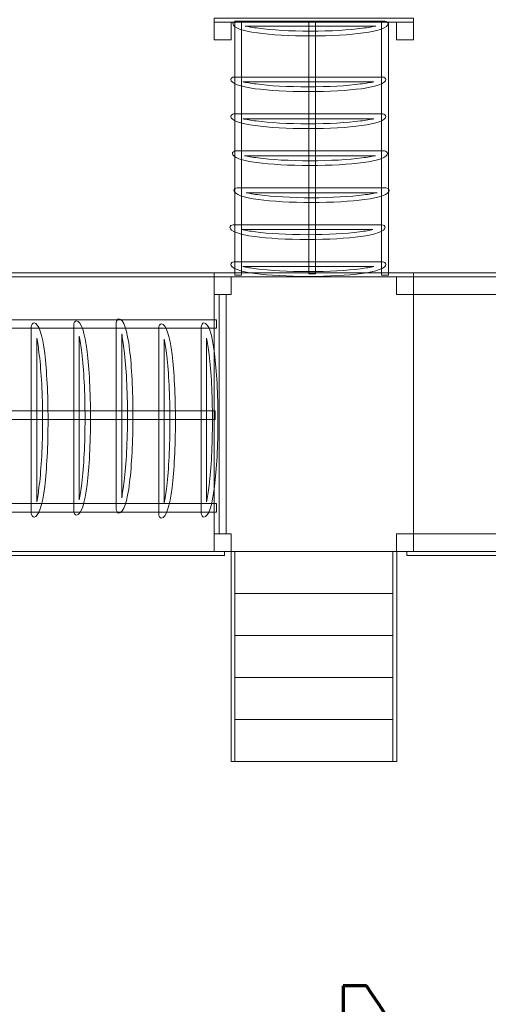
# Model space of a CAD drawing. Units: centimetres. Extents: x -17.9 to 2.9, y -1.4 to 14.7.
# Drawn here: x -9.3 to -6.9, y 3.8 to 9 of the extents above; entities that cross this region are included whole.
import ezdxf

# ---------------------------------------------------------------- set-up
doc = ezdxf.new("R2010")
doc.units = ezdxf.units.CM
doc.header["$MEASUREMENT"] = 0
doc.layers.add('Layer 1', color=7, linetype='Continuous')

msp = doc.modelspace()

# ---------------------------------------------------------------- linework, layer by layer
at = {"layer": 'Layer 1', "color": 7, "lineweight": 9}
for points, knots in [([(-8.31969, 8.97536), (-8.31969, 8.97536), (-7.267, 8.97536), (-7.267, 8.97536), (-7.267, 8.97536), (-7.267, 8.97536), (-7.267, 8.95462), (-7.267, 8.95462), (-7.267, 8.95462), (-7.267, 8.95462), (-8.31969, 8.95462), (-8.31969, 8.95462), (-8.31969, 8.95462), (-8.31969, 8.95462), (-8.31969, 8.97536), (-8.31969, 8.97536)], [0, 0, 0, 0, 0.2, 0.2, 0.2, 0.2, 0.4, 0.4, 0.4, 0.4, 0.6, 0.6, 0.6, 0.6, 1, 1, 1, 1]), ([(-8.31968, 8.95462), (-8.31968, 8.95462), (-8.2303, 8.95462), (-8.2303, 8.95462), (-8.2303, 8.95462), (-8.2303, 8.95462), (-8.2303, 8.86129), (-8.2303, 8.86129), (-8.2303, 8.86129), (-8.2303, 8.86129), (-8.31968, 8.86129), (-8.31968, 8.86129), (-8.31968, 8.86129), (-8.31968, 8.86129), (-8.31968, 8.95462), (-8.31968, 8.95462)], [0, 0, 0, 0, 0.2, 0.2, 0.2, 0.2, 0.4, 0.4, 0.4, 0.4, 0.6, 0.6, 0.6, 0.6, 1, 1, 1, 1]), ([(-7.81122, 8.95934), (-7.81122, 8.95934), (-8.20407, 8.95934), (-8.20407, 8.95934), (-8.20407, 8.95934), (-8.21234, 8.95934), (-8.22061, 8.95305), (-8.22061, 8.94676), (-8.22061, 8.94676), (-8.22061, 8.92544), (-8.1712, 8.90826), (-8.09156, 8.89774), (-8.09156, 8.89774), (-8.0195, 8.88822), (-7.92026, 8.88232), (-7.81122, 8.88232), (-7.81122, 8.88232), (-7.70216, 8.88232), (-7.60293, 8.88822), (-7.53087, 8.89774), (-7.53087, 8.89774), (-7.45122, 8.90826), (-7.40183, 8.92544), (-7.40183, 8.94676), (-7.40183, 8.94676), (-7.40183, 8.95305), (-7.41009, 8.95934), (-7.41836, 8.95934), (-7.41836, 8.95934), (-7.41836, 8.95934), (-7.81122, 8.95934), (-7.81122, 8.95934)], [0, 0, 0, 0, 0.1111111, 0.1111111, 0.1111111, 0.1111111, 0.2222222, 0.2222222, 0.2222222, 0.2222222, 0.3333333, 0.3333333, 0.3333333, 0.3333333, 0.4444444, 0.4444444, 0.4444444, 0.4444444, 0.5555556, 0.5555556, 0.5555556, 0.5555556, 0.6666667, 0.6666667, 0.6666667, 0.6666667, 0.7777778, 0.7777778, 0.7777778, 0.7777778, 1, 1, 1, 1]), ([(-8.21084, 7.6193), (-8.21084, 7.6193), (-8.17467, 7.6193), (-8.17467, 7.6193), (-8.17467, 7.6193), (-8.17467, 7.6193), (-8.17467, 8.96024), (-8.17467, 8.96024), (-8.17467, 8.96024), (-8.17467, 8.96024), (-8.21084, 8.96024), (-8.21084, 8.96024), (-8.21084, 8.96024), (-8.21084, 8.96024), (-8.21084, 7.6193), (-8.21084, 7.6193)], [0, 0, 0, 0, 0.2, 0.2, 0.2, 0.2, 0.4, 0.4, 0.4, 0.4, 0.6, 0.6, 0.6, 0.6, 1, 1, 1, 1]), ([(-7.82062, 7.62491), (-7.82062, 7.62491), (-7.78445, 7.62491), (-7.78445, 7.62491), (-7.78445, 7.62491), (-7.78445, 7.62491), (-7.78445, 8.96024), (-7.78445, 8.96024), (-7.78445, 8.96024), (-7.78445, 8.96024), (-7.82062, 8.96024), (-7.82062, 8.96024), (-7.82062, 8.96024), (-7.82062, 8.96024), (-7.82062, 7.62491), (-7.82062, 7.62491)], [0, 0, 0, 0, 0.2, 0.2, 0.2, 0.2, 0.4, 0.4, 0.4, 0.4, 0.6, 0.6, 0.6, 0.6, 1, 1, 1, 1]), ([(-7.43579, 7.6193), (-7.43579, 7.6193), (-7.39962, 7.6193), (-7.39962, 7.6193), (-7.39962, 7.6193), (-7.39962, 7.6193), (-7.39962, 8.95463), (-7.39962, 8.95463), (-7.39962, 8.95463), (-7.39962, 8.95463), (-7.43579, 8.95463), (-7.43579, 8.95463), (-7.43579, 8.95463), (-7.43579, 8.95463), (-7.43579, 7.6193), (-7.43579, 7.6193)], [0, 0, 0, 0, 0.2, 0.2, 0.2, 0.2, 0.4, 0.4, 0.4, 0.4, 0.6, 0.6, 0.6, 0.6, 1, 1, 1, 1]), ([(-7.35637, 8.95462), (-7.35637, 8.95462), (-7.26699, 8.95462), (-7.26699, 8.95462), (-7.26699, 8.95462), (-7.26699, 8.95462), (-7.26699, 8.86129), (-7.26699, 8.86129), (-7.26699, 8.86129), (-7.26699, 8.86129), (-7.35637, 8.86129), (-7.35637, 8.86129), (-7.35637, 8.86129), (-7.35637, 8.86129), (-7.35637, 8.95462), (-7.35637, 8.95462)], [0, 0, 0, 0, 0.2, 0.2, 0.2, 0.2, 0.4, 0.4, 0.4, 0.4, 0.6, 0.6, 0.6, 0.6, 1, 1, 1, 1]), ([(-7.81122, 8.93419), (-7.81122, 8.93419), (-7.46568, 8.93419), (-7.46568, 8.93419), (-7.46568, 8.93419), (-7.48304, 8.93032), (-7.50714, 8.92637), (-7.53642, 8.92249), (-7.53642, 8.92249), (-7.60666, 8.91322), (-7.70389, 8.90747), (-7.81122, 8.90747), (-7.81122, 8.90747), (-7.91854, 8.90747), (-8.01577, 8.91322), (-8.086, 8.92249), (-8.086, 8.92249), (-8.11529, 8.92637), (-8.13935, 8.93032), (-8.15671, 8.93419), (-8.15671, 8.93419), (-8.15671, 8.93419), (-7.81122, 8.93419), (-7.81122, 8.93419)], [0, 0, 0, 0, 0.1428571, 0.1428571, 0.1428571, 0.1428571, 0.2857143, 0.2857143, 0.2857143, 0.2857143, 0.4285714, 0.4285714, 0.4285714, 0.4285714, 0.5714286, 0.5714286, 0.5714286, 0.5714286, 0.7142857, 0.7142857, 0.7142857, 0.7142857, 1, 1, 1, 1]), ([(-7.82274, 8.66508), (-7.82274, 8.66508), (-8.21559, 8.66508), (-8.21559, 8.66508), (-8.21559, 8.66508), (-8.22386, 8.66508), (-8.23213, 8.65879), (-8.23213, 8.6525), (-8.23213, 8.6525), (-8.23213, 8.63117), (-8.18273, 8.61398), (-8.10308, 8.60346), (-8.10308, 8.60346), (-8.03102, 8.59396), (-7.93178, 8.58805), (-7.82274, 8.58805), (-7.82274, 8.58805), (-7.71368, 8.58805), (-7.61445, 8.59396), (-7.54239, 8.60346), (-7.54239, 8.60346), (-7.46274, 8.61398), (-7.41335, 8.63117), (-7.41335, 8.6525), (-7.41335, 8.6525), (-7.41335, 8.65879), (-7.42162, 8.66508), (-7.42988, 8.66508), (-7.42988, 8.66508), (-7.42988, 8.66508), (-7.82274, 8.66508), (-7.82274, 8.66508)], [0, 0, 0, 0, 0.1111111, 0.1111111, 0.1111111, 0.1111111, 0.2222222, 0.2222222, 0.2222222, 0.2222222, 0.3333333, 0.3333333, 0.3333333, 0.3333333, 0.4444444, 0.4444444, 0.4444444, 0.4444444, 0.5555556, 0.5555556, 0.5555556, 0.5555556, 0.6666667, 0.6666667, 0.6666667, 0.6666667, 0.7777778, 0.7777778, 0.7777778, 0.7777778, 1, 1, 1, 1]), ([(-7.82274, 8.63992), (-7.82274, 8.63992), (-7.4772, 8.63992), (-7.4772, 8.63992), (-7.4772, 8.63992), (-7.49456, 8.63605), (-7.51866, 8.63209), (-7.54794, 8.62823), (-7.54794, 8.62823), (-7.61818, 8.61896), (-7.71541, 8.6132), (-7.82274, 8.6132), (-7.82274, 8.6132), (-7.93006, 8.6132), (-8.02729, 8.61896), (-8.09752, 8.62823), (-8.09752, 8.62823), (-8.12681, 8.63209), (-8.15087, 8.63605), (-8.16823, 8.63992), (-8.16823, 8.63992), (-8.16823, 8.63992), (-7.82274, 8.63992), (-7.82274, 8.63992)], [0, 0, 0, 0, 0.1428571, 0.1428571, 0.1428571, 0.1428571, 0.2857143, 0.2857143, 0.2857143, 0.2857143, 0.4285714, 0.4285714, 0.4285714, 0.4285714, 0.5714286, 0.5714286, 0.5714286, 0.5714286, 0.7142857, 0.7142857, 0.7142857, 0.7142857, 1, 1, 1, 1]), ([(-7.82274, 8.46987), (-7.82274, 8.46987), (-8.21559, 8.46987), (-8.21559, 8.46987), (-8.21559, 8.46987), (-8.22386, 8.46987), (-8.23213, 8.46358), (-8.23213, 8.45729), (-8.23213, 8.45729), (-8.23213, 8.43597), (-8.18273, 8.41879), (-8.10308, 8.40827), (-8.10308, 8.40827), (-8.03102, 8.39875), (-7.93178, 8.39285), (-7.82274, 8.39285), (-7.82274, 8.39285), (-7.71368, 8.39285), (-7.61445, 8.39875), (-7.54239, 8.40827), (-7.54239, 8.40827), (-7.46274, 8.41879), (-7.41335, 8.43597), (-7.41335, 8.45729), (-7.41335, 8.45729), (-7.41335, 8.46358), (-7.42162, 8.46987), (-7.42988, 8.46987), (-7.42988, 8.46987), (-7.42988, 8.46987), (-7.82274, 8.46987), (-7.82274, 8.46987)], [0, 0, 0, 0, 0.1111111, 0.1111111, 0.1111111, 0.1111111, 0.2222222, 0.2222222, 0.2222222, 0.2222222, 0.3333333, 0.3333333, 0.3333333, 0.3333333, 0.4444444, 0.4444444, 0.4444444, 0.4444444, 0.5555556, 0.5555556, 0.5555556, 0.5555556, 0.6666667, 0.6666667, 0.6666667, 0.6666667, 0.7777778, 0.7777778, 0.7777778, 0.7777778, 1, 1, 1, 1]), ([(-7.82274, 8.44473), (-7.82274, 8.44473), (-7.4772, 8.44473), (-7.4772, 8.44473), (-7.4772, 8.44473), (-7.49456, 8.44085), (-7.51866, 8.4369), (-7.54794, 8.43302), (-7.54794, 8.43302), (-7.61818, 8.42375), (-7.71541, 8.418), (-7.82274, 8.418), (-7.82274, 8.418), (-7.93006, 8.418), (-8.02729, 8.42375), (-8.09752, 8.43302), (-8.09752, 8.43302), (-8.12681, 8.4369), (-8.15087, 8.44085), (-8.16823, 8.44473), (-8.16823, 8.44473), (-8.16823, 8.44473), (-7.82274, 8.44473), (-7.82274, 8.44473)], [0, 0, 0, 0, 0.1428571, 0.1428571, 0.1428571, 0.1428571, 0.2857143, 0.2857143, 0.2857143, 0.2857143, 0.4285714, 0.4285714, 0.4285714, 0.4285714, 0.5714286, 0.5714286, 0.5714286, 0.5714286, 0.7142857, 0.7142857, 0.7142857, 0.7142857, 1, 1, 1, 1]), ([(-7.81415, 8.27467), (-7.81415, 8.27467), (-8.20701, 8.27467), (-8.20701, 8.27467), (-8.20701, 8.27467), (-8.21527, 8.27467), (-8.22354, 8.26838), (-8.22354, 8.2621), (-8.22354, 8.2621), (-8.22354, 8.24077), (-8.17414, 8.22358), (-8.0945, 8.21306), (-8.0945, 8.21306), (-8.02243, 8.20355), (-7.9232, 8.19764), (-7.81415, 8.19764), (-7.81415, 8.19764), (-7.70509, 8.19764), (-7.60587, 8.20355), (-7.53381, 8.21306), (-7.53381, 8.21306), (-7.45415, 8.22358), (-7.40476, 8.24077), (-7.40476, 8.2621), (-7.40476, 8.2621), (-7.40476, 8.26838), (-7.41303, 8.27467), (-7.4213, 8.27467), (-7.4213, 8.27467), (-7.4213, 8.27467), (-7.81415, 8.27467), (-7.81415, 8.27467)], [0, 0, 0, 0, 0.1111111, 0.1111111, 0.1111111, 0.1111111, 0.2222222, 0.2222222, 0.2222222, 0.2222222, 0.3333333, 0.3333333, 0.3333333, 0.3333333, 0.4444444, 0.4444444, 0.4444444, 0.4444444, 0.5555556, 0.5555556, 0.5555556, 0.5555556, 0.6666667, 0.6666667, 0.6666667, 0.6666667, 0.7777778, 0.7777778, 0.7777778, 0.7777778, 1, 1, 1, 1]), ([(-7.81415, 8.24952), (-7.81415, 8.24952), (-7.46863, 8.24952), (-7.46863, 8.24952), (-7.46863, 8.24952), (-7.48598, 8.24564), (-7.51008, 8.24169), (-7.53936, 8.23783), (-7.53936, 8.23783), (-7.6096, 8.22856), (-7.70683, 8.2228), (-7.81415, 8.2228), (-7.81415, 8.2228), (-7.92147, 8.2228), (-8.0187, 8.22856), (-8.08895, 8.23783), (-8.08895, 8.23783), (-8.11822, 8.24169), (-8.14229, 8.24564), (-8.15964, 8.24952), (-8.15964, 8.24952), (-8.15964, 8.24952), (-7.81415, 8.24952), (-7.81415, 8.24952)], [0, 0, 0, 0, 0.1428571, 0.1428571, 0.1428571, 0.1428571, 0.2857143, 0.2857143, 0.2857143, 0.2857143, 0.4285714, 0.4285714, 0.4285714, 0.4285714, 0.5714286, 0.5714286, 0.5714286, 0.5714286, 0.7142857, 0.7142857, 0.7142857, 0.7142857, 1, 1, 1, 1]), ([(-7.80557, 8.07949), (-7.80557, 8.07949), (-8.19842, 8.07949), (-8.19842, 8.07949), (-8.19842, 8.07949), (-8.20669, 8.07949), (-8.21496, 8.0732), (-8.21496, 8.06691), (-8.21496, 8.06691), (-8.21496, 8.04558), (-8.16556, 8.02839), (-8.08591, 8.01787), (-8.08591, 8.01787), (-8.01385, 8.00837), (-7.91462, 8.00247), (-7.80557, 8.00247), (-7.80557, 8.00247), (-7.69652, 8.00247), (-7.59729, 8.00837), (-7.52522, 8.01787), (-7.52522, 8.01787), (-7.44557, 8.02839), (-7.39618, 8.04558), (-7.39618, 8.06691), (-7.39618, 8.06691), (-7.39618, 8.0732), (-7.40444, 8.07949), (-7.41271, 8.07949), (-7.41271, 8.07949), (-7.41271, 8.07949), (-7.80557, 8.07949), (-7.80557, 8.07949)], [0, 0, 0, 0, 0.1111111, 0.1111111, 0.1111111, 0.1111111, 0.2222222, 0.2222222, 0.2222222, 0.2222222, 0.3333333, 0.3333333, 0.3333333, 0.3333333, 0.4444444, 0.4444444, 0.4444444, 0.4444444, 0.5555556, 0.5555556, 0.5555556, 0.5555556, 0.6666667, 0.6666667, 0.6666667, 0.6666667, 0.7777778, 0.7777778, 0.7777778, 0.7777778, 1, 1, 1, 1]), ([(-7.80557, 8.05433), (-7.80557, 8.05433), (-7.46004, 8.05433), (-7.46004, 8.05433), (-7.46004, 8.05433), (-7.47739, 8.05046), (-7.50149, 8.0465), (-7.53077, 8.04264), (-7.53077, 8.04264), (-7.60101, 8.03337), (-7.69824, 8.02761), (-7.80557, 8.02761), (-7.80557, 8.02761), (-7.91289, 8.02761), (-8.01012, 8.03337), (-8.08036, 8.04264), (-8.08036, 8.04264), (-8.10964, 8.0465), (-8.13371, 8.05046), (-8.15106, 8.05433), (-8.15106, 8.05433), (-8.15106, 8.05433), (-7.80557, 8.05433), (-7.80557, 8.05433)], [0, 0, 0, 0, 0.1428571, 0.1428571, 0.1428571, 0.1428571, 0.2857143, 0.2857143, 0.2857143, 0.2857143, 0.4285714, 0.4285714, 0.4285714, 0.4285714, 0.5714286, 0.5714286, 0.5714286, 0.5714286, 0.7142857, 0.7142857, 0.7142857, 0.7142857, 1, 1, 1, 1]), ([(-7.82703, 7.88428), (-7.82703, 7.88428), (-8.21988, 7.88428), (-8.21988, 7.88428), (-8.21988, 7.88428), (-8.22815, 7.88428), (-8.23641, 7.87799), (-8.23641, 7.8717), (-8.23641, 7.8717), (-8.23641, 7.85037), (-8.18702, 7.8332), (-8.10738, 7.82268), (-8.10738, 7.82268), (-8.03531, 7.81316), (-7.93608, 7.80726), (-7.82703, 7.80726), (-7.82703, 7.80726), (-7.71797, 7.80726), (-7.61874, 7.81316), (-7.54667, 7.82268), (-7.54667, 7.82268), (-7.46703, 7.8332), (-7.41764, 7.85037), (-7.41764, 7.8717), (-7.41764, 7.8717), (-7.41764, 7.87799), (-7.42591, 7.88428), (-7.43417, 7.88428), (-7.43417, 7.88428), (-7.43417, 7.88428), (-7.82703, 7.88428), (-7.82703, 7.88428)], [0, 0, 0, 0, 0.1111111, 0.1111111, 0.1111111, 0.1111111, 0.2222222, 0.2222222, 0.2222222, 0.2222222, 0.3333333, 0.3333333, 0.3333333, 0.3333333, 0.4444444, 0.4444444, 0.4444444, 0.4444444, 0.5555556, 0.5555556, 0.5555556, 0.5555556, 0.6666667, 0.6666667, 0.6666667, 0.6666667, 0.7777778, 0.7777778, 0.7777778, 0.7777778, 1, 1, 1, 1]), ([(-7.82703, 7.85912), (-7.82703, 7.85912), (-7.4815, 7.85912), (-7.4815, 7.85912), (-7.4815, 7.85912), (-7.49886, 7.85525), (-7.52295, 7.8513), (-7.55224, 7.84743), (-7.55224, 7.84743), (-7.62247, 7.83816), (-7.7197, 7.8324), (-7.82703, 7.8324), (-7.82703, 7.8324), (-7.93435, 7.8324), (-8.03158, 7.83816), (-8.10181, 7.84743), (-8.10181, 7.84743), (-8.1311, 7.8513), (-8.15516, 7.85525), (-8.17252, 7.85912), (-8.17252, 7.85912), (-8.17252, 7.85912), (-7.82703, 7.85912), (-7.82703, 7.85912)], [0, 0, 0, 0, 0.1428571, 0.1428571, 0.1428571, 0.1428571, 0.2857143, 0.2857143, 0.2857143, 0.2857143, 0.4285714, 0.4285714, 0.4285714, 0.4285714, 0.5714286, 0.5714286, 0.5714286, 0.5714286, 0.7142857, 0.7142857, 0.7142857, 0.7142857, 1, 1, 1, 1]), ([(-7.82274, 7.68909), (-7.82274, 7.68909), (-8.21559, 7.68909), (-8.21559, 7.68909), (-8.21559, 7.68909), (-8.22386, 7.68909), (-8.23213, 7.6828), (-8.23213, 7.67651), (-8.23213, 7.67651), (-8.23213, 7.65519), (-8.18273, 7.638), (-8.10308, 7.62748), (-8.10308, 7.62748), (-8.03102, 7.61797), (-7.93178, 7.61206), (-7.82274, 7.61206), (-7.82274, 7.61206), (-7.71368, 7.61206), (-7.61445, 7.61797), (-7.54239, 7.62748), (-7.54239, 7.62748), (-7.46274, 7.638), (-7.41335, 7.65519), (-7.41335, 7.67651), (-7.41335, 7.67651), (-7.41335, 7.6828), (-7.42162, 7.68909), (-7.42988, 7.68909), (-7.42988, 7.68909), (-7.42988, 7.68909), (-7.82274, 7.68909), (-7.82274, 7.68909)], [0, 0, 0, 0, 0.1111111, 0.1111111, 0.1111111, 0.1111111, 0.2222222, 0.2222222, 0.2222222, 0.2222222, 0.3333333, 0.3333333, 0.3333333, 0.3333333, 0.4444444, 0.4444444, 0.4444444, 0.4444444, 0.5555556, 0.5555556, 0.5555556, 0.5555556, 0.6666667, 0.6666667, 0.6666667, 0.6666667, 0.7777778, 0.7777778, 0.7777778, 0.7777778, 1, 1, 1, 1]), ([(-7.82274, 7.66394), (-7.82274, 7.66394), (-7.4772, 7.66394), (-7.4772, 7.66394), (-7.4772, 7.66394), (-7.49456, 7.66006), (-7.51866, 7.65611), (-7.54794, 7.65224), (-7.54794, 7.65224), (-7.61818, 7.64298), (-7.71541, 7.63721), (-7.82274, 7.63721), (-7.82274, 7.63721), (-7.93006, 7.63721), (-8.02729, 7.64298), (-8.09752, 7.65224), (-8.09752, 7.65224), (-8.12681, 7.65611), (-8.15087, 7.66006), (-8.16823, 7.66394), (-8.16823, 7.66394), (-8.16823, 7.66394), (-7.82274, 7.66394), (-7.82274, 7.66394)], [0, 0, 0, 0, 0.1428571, 0.1428571, 0.1428571, 0.1428571, 0.2857143, 0.2857143, 0.2857143, 0.2857143, 0.4285714, 0.4285714, 0.4285714, 0.4285714, 0.5714286, 0.5714286, 0.5714286, 0.5714286, 0.7142857, 0.7142857, 0.7142857, 0.7142857, 1, 1, 1, 1]), ([(-8.31969, 7.6314), (-8.31969, 7.6314), (-9.80934, 7.6314), (-9.80934, 7.6314), (-9.80934, 7.6314), (-9.80934, 7.6314), (-9.80934, 7.61066), (-9.80934, 7.61066), (-9.80934, 7.61066), (-9.80934, 7.61066), (-8.31969, 7.61066), (-8.31969, 7.61066), (-8.31969, 7.61066), (-8.31969, 7.61066), (-8.31969, 7.6314), (-8.31969, 7.6314)], [0, 0, 0, 0, 0.2, 0.2, 0.2, 0.2, 0.4, 0.4, 0.4, 0.4, 0.6, 0.6, 0.6, 0.6, 1, 1, 1, 1]), ([(-8.31969, 7.6314), (-8.31969, 7.6314), (-7.267, 7.6314), (-7.267, 7.6314), (-7.267, 7.6314), (-7.267, 7.6314), (-7.267, 7.61066), (-7.267, 7.61066), (-7.267, 7.61066), (-7.267, 7.61066), (-8.31969, 7.61066), (-8.31969, 7.61066), (-8.31969, 7.61066), (-8.31969, 7.61066), (-8.31969, 7.6314), (-8.31969, 7.6314)], [0, 0, 0, 0, 0.2, 0.2, 0.2, 0.2, 0.4, 0.4, 0.4, 0.4, 0.6, 0.6, 0.6, 0.6, 1, 1, 1, 1]), ([(-8.31968, 7.61066), (-8.31968, 7.61066), (-7.26699, 7.61066), (-7.26699, 7.61066), (-7.26699, 7.61066), (-7.26699, 7.61066), (-7.26699, 6.15873), (-7.26699, 6.15873), (-7.26699, 6.15873), (-7.26699, 6.15873), (-8.31968, 6.15873), (-8.31968, 6.15873), (-8.31968, 6.15873), (-8.31968, 6.15873), (-8.31968, 7.61066), (-8.31968, 7.61066)], [0, 0, 0, 0, 0.2, 0.2, 0.2, 0.2, 0.4, 0.4, 0.4, 0.4, 0.6, 0.6, 0.6, 0.6, 1, 1, 1, 1]), ([(-8.31968, 7.61066), (-8.31968, 7.61066), (-8.2303, 7.61066), (-8.2303, 7.61066), (-8.2303, 7.61066), (-8.2303, 7.61066), (-8.2303, 7.51733), (-8.2303, 7.51733), (-8.2303, 7.51733), (-8.2303, 7.51733), (-8.31968, 7.51733), (-8.31968, 7.51733), (-8.31968, 7.51733), (-8.31968, 7.51733), (-8.31968, 7.61066), (-8.31968, 7.61066)], [0, 0, 0, 0, 0.2, 0.2, 0.2, 0.2, 0.4, 0.4, 0.4, 0.4, 0.6, 0.6, 0.6, 0.6, 1, 1, 1, 1]), ([(-7.35637, 7.61066), (-7.35637, 7.61066), (-7.26699, 7.61066), (-7.26699, 7.61066), (-7.26699, 7.61066), (-7.26699, 7.61066), (-7.26699, 7.51733), (-7.26699, 7.51733), (-7.26699, 7.51733), (-7.26699, 7.51733), (-7.35637, 7.51733), (-7.35637, 7.51733), (-7.35637, 7.51733), (-7.35637, 7.51733), (-7.35637, 7.61066), (-7.35637, 7.61066)], [0, 0, 0, 0, 0.2, 0.2, 0.2, 0.2, 0.4, 0.4, 0.4, 0.4, 0.6, 0.6, 0.6, 0.6, 1, 1, 1, 1]), ([(-5.77734, 7.6314), (-5.77734, 7.6314), (-7.267, 7.6314), (-7.267, 7.6314), (-7.267, 7.6314), (-7.267, 7.6314), (-7.267, 7.61066), (-7.267, 7.61066), (-7.267, 7.61066), (-7.267, 7.61066), (-5.77734, 7.61066), (-5.77734, 7.61066), (-5.77734, 7.61066), (-5.77734, 7.61066), (-5.77734, 7.6314), (-5.77734, 7.6314)], [0, 0, 0, 0, 0.2, 0.2, 0.2, 0.2, 0.4, 0.4, 0.4, 0.4, 0.6, 0.6, 0.6, 0.6, 1, 1, 1, 1]), ([(-8.2929, 7.51732), (-8.2929, 7.51732), (-8.25708, 7.51732), (-8.25708, 7.51732), (-8.25708, 7.51732), (-8.25708, 7.51732), (-8.25708, 6.25207), (-8.25708, 6.25207), (-8.25708, 6.25207), (-8.25708, 6.25207), (-8.2929, 6.25207), (-8.2929, 6.25207), (-8.2929, 6.25207), (-8.2929, 6.25207), (-8.2929, 7.51732), (-8.2929, 7.51732)], [0, 0, 0, 0, 0.2, 0.2, 0.2, 0.2, 0.4, 0.4, 0.4, 0.4, 0.6, 0.6, 0.6, 0.6, 1, 1, 1, 1]), ([(-5.77734, 7.51732), (-5.77734, 7.51732), (-7.267, 7.51732), (-7.267, 7.51732), (-7.267, 7.51732), (-7.267, 7.51732), (-7.267, 6.25207), (-7.267, 6.25207), (-7.267, 6.25207), (-7.267, 6.25207), (-5.77734, 6.25207), (-5.77734, 6.25207), (-5.77734, 6.25207), (-5.77734, 6.25207), (-5.77734, 7.51732), (-5.77734, 7.51732)], [0, 0, 0, 0, 0.2, 0.2, 0.2, 0.2, 0.4, 0.4, 0.4, 0.4, 0.6, 0.6, 0.6, 0.6, 1, 1, 1, 1]), ([(-8.30813, 7.33839), (-8.30813, 7.33839), (-8.30813, 7.38369), (-8.30813, 7.38369), (-8.30813, 7.38369), (-8.30813, 7.38369), (-9.84158, 7.38369), (-9.84158, 7.38369), (-9.84158, 7.38369), (-9.84158, 7.38369), (-9.84158, 7.33839), (-9.84158, 7.33839), (-9.84158, 7.33839), (-9.84158, 7.33839), (-8.30813, 7.33839), (-8.30813, 7.33839)], [0, 0, 0, 0, 0.2, 0.2, 0.2, 0.2, 0.4, 0.4, 0.4, 0.4, 0.6, 0.6, 0.6, 0.6, 1, 1, 1, 1]), ([(-8.83659, 6.87531), (-8.83659, 6.87531), (-8.83659, 6.38332), (-8.83659, 6.38332), (-8.83659, 6.38332), (-8.83659, 6.37297), (-8.82937, 6.36262), (-8.82215, 6.36262), (-8.82215, 6.36262), (-8.79766, 6.36262), (-8.77792, 6.42448), (-8.76584, 6.52422), (-8.76584, 6.52422), (-8.75492, 6.61447), (-8.74814, 6.73874), (-8.74814, 6.87531), (-8.74814, 6.87531), (-8.74814, 7.01188), (-8.75492, 7.13615), (-8.76584, 7.2264), (-8.76584, 7.2264), (-8.77792, 7.32614), (-8.79766, 7.38801), (-8.82215, 7.38801), (-8.82215, 7.38801), (-8.82937, 7.38801), (-8.83659, 7.37765), (-8.83659, 7.36729), (-8.83659, 7.36729), (-8.83659, 7.36729), (-8.83659, 6.87531), (-8.83659, 6.87531)], [0, 0, 0, 0, 0.1111111, 0.1111111, 0.1111111, 0.1111111, 0.2222222, 0.2222222, 0.2222222, 0.2222222, 0.3333333, 0.3333333, 0.3333333, 0.3333333, 0.4444444, 0.4444444, 0.4444444, 0.4444444, 0.5555556, 0.5555556, 0.5555556, 0.5555556, 0.6666667, 0.6666667, 0.6666667, 0.6666667, 0.7777778, 0.7777778, 0.7777778, 0.7777778, 1, 1, 1, 1]), ([(-9.2849, 6.8538), (-9.2849, 6.8538), (-9.2849, 6.36182), (-9.2849, 6.36182), (-9.2849, 6.36182), (-9.2849, 6.35147), (-9.27768, 6.34111), (-9.27046, 6.34111), (-9.27046, 6.34111), (-9.24596, 6.34111), (-9.22623, 6.40297), (-9.21416, 6.50272), (-9.21416, 6.50272), (-9.20323, 6.59297), (-9.19645, 6.71724), (-9.19645, 6.8538), (-9.19645, 6.8538), (-9.19645, 6.99038), (-9.20323, 7.11465), (-9.21416, 7.2049), (-9.21416, 7.2049), (-9.22623, 7.30464), (-9.24596, 7.3665), (-9.27046, 7.3665), (-9.27046, 7.3665), (-9.27768, 7.3665), (-9.2849, 7.35615), (-9.2849, 7.34579), (-9.2849, 7.34579), (-9.2849, 7.34579), (-9.2849, 6.8538), (-9.2849, 6.8538)], [0, 0, 0, 0, 0.1111111, 0.1111111, 0.1111111, 0.1111111, 0.2222222, 0.2222222, 0.2222222, 0.2222222, 0.3333333, 0.3333333, 0.3333333, 0.3333333, 0.4444444, 0.4444444, 0.4444444, 0.4444444, 0.5555556, 0.5555556, 0.5555556, 0.5555556, 0.6666667, 0.6666667, 0.6666667, 0.6666667, 0.7777778, 0.7777778, 0.7777778, 0.7777778, 1, 1, 1, 1]), ([(-9.06073, 6.86456), (-9.06073, 6.86456), (-9.06073, 6.37257), (-9.06073, 6.37257), (-9.06073, 6.37257), (-9.06073, 6.36222), (-9.05352, 6.35186), (-9.0463, 6.35186), (-9.0463, 6.35186), (-9.0218, 6.35186), (-9.00207, 6.41373), (-8.98999, 6.51347), (-8.98999, 6.51347), (-8.97906, 6.60372), (-8.97229, 6.72799), (-8.97229, 6.86456), (-8.97229, 6.86456), (-8.97229, 7.00113), (-8.97906, 7.12539), (-8.98999, 7.21565), (-8.98999, 7.21565), (-9.00207, 7.3154), (-9.0218, 7.37726), (-9.0463, 7.37726), (-9.0463, 7.37726), (-9.05352, 7.37726), (-9.06073, 7.36689), (-9.06073, 7.35654), (-9.06073, 7.35654), (-9.06073, 7.35654), (-9.06073, 6.86456), (-9.06073, 6.86456)], [0, 0, 0, 0, 0.1111111, 0.1111111, 0.1111111, 0.1111111, 0.2222222, 0.2222222, 0.2222222, 0.2222222, 0.3333333, 0.3333333, 0.3333333, 0.3333333, 0.4444444, 0.4444444, 0.4444444, 0.4444444, 0.5555556, 0.5555556, 0.5555556, 0.5555556, 0.6666667, 0.6666667, 0.6666667, 0.6666667, 0.7777778, 0.7777778, 0.7777778, 0.7777778, 1, 1, 1, 1]), ([(-8.61242, 6.84843), (-8.61242, 6.84843), (-8.61242, 6.35645), (-8.61242, 6.35645), (-8.61242, 6.35645), (-8.61242, 6.34609), (-8.6052, 6.33573), (-8.59798, 6.33573), (-8.59798, 6.33573), (-8.57349, 6.33573), (-8.55376, 6.39759), (-8.54168, 6.49734), (-8.54168, 6.49734), (-8.53076, 6.58759), (-8.52397, 6.71186), (-8.52397, 6.84843), (-8.52397, 6.84843), (-8.52397, 6.985), (-8.53076, 7.10927), (-8.54168, 7.19952), (-8.54168, 7.19952), (-8.55376, 7.29926), (-8.57349, 7.36112), (-8.59798, 7.36112), (-8.59798, 7.36112), (-8.6052, 7.36112), (-8.61242, 7.35077), (-8.61242, 7.34042), (-8.61242, 7.34042), (-8.61242, 7.34042), (-8.61242, 6.84843), (-8.61242, 6.84843)], [0, 0, 0, 0, 0.1111111, 0.1111111, 0.1111111, 0.1111111, 0.2222222, 0.2222222, 0.2222222, 0.2222222, 0.3333333, 0.3333333, 0.3333333, 0.3333333, 0.4444444, 0.4444444, 0.4444444, 0.4444444, 0.5555556, 0.5555556, 0.5555556, 0.5555556, 0.6666667, 0.6666667, 0.6666667, 0.6666667, 0.7777778, 0.7777778, 0.7777778, 0.7777778, 1, 1, 1, 1]), ([(-8.38827, 6.8538), (-8.38827, 6.8538), (-8.38827, 6.36182), (-8.38827, 6.36182), (-8.38827, 6.36182), (-8.38827, 6.35147), (-8.38105, 6.34111), (-8.37383, 6.34111), (-8.37383, 6.34111), (-8.34933, 6.34111), (-8.32961, 6.40297), (-8.31752, 6.50272), (-8.31752, 6.50272), (-8.3066, 6.59297), (-8.29982, 6.71724), (-8.29982, 6.8538), (-8.29982, 6.8538), (-8.29982, 6.99038), (-8.3066, 7.11465), (-8.31752, 7.2049), (-8.31752, 7.2049), (-8.32961, 7.30464), (-8.34933, 7.3665), (-8.37383, 7.3665), (-8.37383, 7.3665), (-8.38105, 7.3665), (-8.38827, 7.35615), (-8.38827, 7.34579), (-8.38827, 7.34579), (-8.38827, 7.34579), (-8.38827, 6.8538), (-8.38827, 6.8538)], [0, 0, 0, 0, 0.1111111, 0.1111111, 0.1111111, 0.1111111, 0.2222222, 0.2222222, 0.2222222, 0.2222222, 0.3333333, 0.3333333, 0.3333333, 0.3333333, 0.4444444, 0.4444444, 0.4444444, 0.4444444, 0.5555556, 0.5555556, 0.5555556, 0.5555556, 0.6666667, 0.6666667, 0.6666667, 0.6666667, 0.7777778, 0.7777778, 0.7777778, 0.7777778, 1, 1, 1, 1]), ([(-9.25602, 6.8538), (-9.25602, 6.8538), (-9.25602, 7.28653), (-9.25602, 7.28653), (-9.25602, 7.28653), (-9.25156, 7.26479), (-9.24702, 7.23461), (-9.24258, 7.19794), (-9.24258, 7.19794), (-9.23194, 7.10998), (-9.22533, 6.98821), (-9.22533, 6.8538), (-9.22533, 6.8538), (-9.22533, 6.7194), (-9.23194, 6.59764), (-9.24258, 6.50967), (-9.24258, 6.50967), (-9.24702, 6.47301), (-9.25156, 6.44287), (-9.25602, 6.42113), (-9.25602, 6.42113), (-9.25602, 6.42113), (-9.25602, 6.8538), (-9.25602, 6.8538)], [0, 0, 0, 0, 0.1428571, 0.1428571, 0.1428571, 0.1428571, 0.2857143, 0.2857143, 0.2857143, 0.2857143, 0.4285714, 0.4285714, 0.4285714, 0.4285714, 0.5714286, 0.5714286, 0.5714286, 0.5714286, 0.7142857, 0.7142857, 0.7142857, 0.7142857, 1, 1, 1, 1]), ([(-9.03185, 6.86456), (-9.03185, 6.86456), (-9.03185, 7.29728), (-9.03185, 7.29728), (-9.03185, 7.29728), (-9.0274, 7.27554), (-9.02286, 7.24536), (-9.01842, 7.20869), (-9.01842, 7.20869), (-9.00778, 7.12073), (-9.00117, 6.99896), (-9.00117, 6.86456), (-9.00117, 6.86456), (-9.00117, 6.73015), (-9.00778, 6.60839), (-9.01842, 6.52042), (-9.01842, 6.52042), (-9.02286, 6.48375), (-9.0274, 6.45361), (-9.03185, 6.43189), (-9.03185, 6.43189), (-9.03185, 6.43189), (-9.03185, 6.86456), (-9.03185, 6.86456)], [0, 0, 0, 0, 0.1428571, 0.1428571, 0.1428571, 0.1428571, 0.2857143, 0.2857143, 0.2857143, 0.2857143, 0.4285714, 0.4285714, 0.4285714, 0.4285714, 0.5714286, 0.5714286, 0.5714286, 0.5714286, 0.7142857, 0.7142857, 0.7142857, 0.7142857, 1, 1, 1, 1]), ([(-8.80771, 6.87531), (-8.80771, 6.87531), (-8.80771, 7.30802), (-8.80771, 7.30802), (-8.80771, 7.30802), (-8.80326, 7.28629), (-8.79872, 7.25611), (-8.79428, 7.21944), (-8.79428, 7.21944), (-8.78364, 7.13147), (-8.77702, 7.00971), (-8.77702, 6.87531), (-8.77702, 6.87531), (-8.77702, 6.7409), (-8.78364, 6.61914), (-8.79428, 6.53117), (-8.79428, 6.53117), (-8.79872, 6.4945), (-8.80326, 6.46436), (-8.80771, 6.44264), (-8.80771, 6.44264), (-8.80771, 6.44264), (-8.80771, 6.87531), (-8.80771, 6.87531)], [0, 0, 0, 0, 0.1428571, 0.1428571, 0.1428571, 0.1428571, 0.2857143, 0.2857143, 0.2857143, 0.2857143, 0.4285714, 0.4285714, 0.4285714, 0.4285714, 0.5714286, 0.5714286, 0.5714286, 0.5714286, 0.7142857, 0.7142857, 0.7142857, 0.7142857, 1, 1, 1, 1]), ([(-8.58354, 6.84843), (-8.58354, 6.84843), (-8.58354, 7.28114), (-8.58354, 7.28114), (-8.58354, 7.28114), (-8.57909, 7.25942), (-8.57455, 7.22924), (-8.57011, 7.19257), (-8.57011, 7.19257), (-8.55947, 7.1046), (-8.55286, 6.98284), (-8.55286, 6.84843), (-8.55286, 6.84843), (-8.55286, 6.71403), (-8.55947, 6.59227), (-8.57011, 6.5043), (-8.57011, 6.5043), (-8.57455, 6.46763), (-8.57909, 6.43749), (-8.58354, 6.41575), (-8.58354, 6.41575), (-8.58354, 6.41575), (-8.58354, 6.84843), (-8.58354, 6.84843)], [0, 0, 0, 0, 0.1428571, 0.1428571, 0.1428571, 0.1428571, 0.2857143, 0.2857143, 0.2857143, 0.2857143, 0.4285714, 0.4285714, 0.4285714, 0.4285714, 0.5714286, 0.5714286, 0.5714286, 0.5714286, 0.7142857, 0.7142857, 0.7142857, 0.7142857, 1, 1, 1, 1]), ([(-8.35939, 6.8538), (-8.35939, 6.8538), (-8.35939, 7.28653), (-8.35939, 7.28653), (-8.35939, 7.28653), (-8.35494, 7.26479), (-8.3504, 7.23461), (-8.34595, 7.19794), (-8.34595, 7.19794), (-8.33532, 7.10998), (-8.3287, 6.98821), (-8.3287, 6.8538), (-8.3287, 6.8538), (-8.3287, 6.7194), (-8.33532, 6.59764), (-8.34595, 6.50967), (-8.34595, 6.50967), (-8.3504, 6.47301), (-8.35494, 6.44287), (-8.35939, 6.42113), (-8.35939, 6.42113), (-8.35939, 6.42113), (-8.35939, 6.8538), (-8.35939, 6.8538)], [0, 0, 0, 0, 0.1428571, 0.1428571, 0.1428571, 0.1428571, 0.2857143, 0.2857143, 0.2857143, 0.2857143, 0.4285714, 0.4285714, 0.4285714, 0.4285714, 0.5714286, 0.5714286, 0.5714286, 0.5714286, 0.7142857, 0.7142857, 0.7142857, 0.7142857, 1, 1, 1, 1]), ([(-8.31457, 6.85646), (-8.31457, 6.85646), (-8.31457, 6.90176), (-8.31457, 6.90176), (-8.31457, 6.90176), (-8.31457, 6.90176), (-9.84802, 6.90176), (-9.84802, 6.90176), (-9.84802, 6.90176), (-9.84802, 6.90176), (-9.84802, 6.85646), (-9.84802, 6.85646), (-9.84802, 6.85646), (-9.84802, 6.85646), (-8.31457, 6.85646), (-8.31457, 6.85646)], [0, 0, 0, 0, 0.2, 0.2, 0.2, 0.2, 0.4, 0.4, 0.4, 0.4, 0.6, 0.6, 0.6, 0.6, 1, 1, 1, 1]), ([(-8.30813, 6.36777), (-8.30813, 6.36777), (-8.30813, 6.41307), (-8.30813, 6.41307), (-8.30813, 6.41307), (-8.30813, 6.41307), (-9.84802, 6.41307), (-9.84802, 6.41307), (-9.84802, 6.41307), (-9.84802, 6.41307), (-9.84802, 6.36777), (-9.84802, 6.36777), (-9.84802, 6.36777), (-9.84802, 6.36777), (-8.30813, 6.36777), (-8.30813, 6.36777)], [0, 0, 0, 0, 0.2, 0.2, 0.2, 0.2, 0.4, 0.4, 0.4, 0.4, 0.6, 0.6, 0.6, 0.6, 1, 1, 1, 1]), ([(-8.31967, 6.25208), (-8.31967, 6.25208), (-8.23029, 6.25208), (-8.23029, 6.25208), (-8.23029, 6.25208), (-8.23029, 6.25208), (-8.23029, 6.15874), (-8.23029, 6.15874), (-8.23029, 6.15874), (-8.23029, 6.15874), (-8.31967, 6.15874), (-8.31967, 6.15874), (-8.31967, 6.15874), (-8.31967, 6.15874), (-8.31967, 6.25208), (-8.31967, 6.25208)], [0, 0, 0, 0, 0.2, 0.2, 0.2, 0.2, 0.4, 0.4, 0.4, 0.4, 0.6, 0.6, 0.6, 0.6, 1, 1, 1, 1]), ([(-7.35636, 6.25208), (-7.35636, 6.25208), (-7.26698, 6.25208), (-7.26698, 6.25208), (-7.26698, 6.25208), (-7.26698, 6.25208), (-7.26698, 6.15874), (-7.26698, 6.15874), (-7.26698, 6.15874), (-7.26698, 6.15874), (-7.35636, 6.15874), (-7.35636, 6.15874), (-7.35636, 6.15874), (-7.35636, 6.15874), (-7.35636, 6.25208), (-7.35636, 6.25208)], [0, 0, 0, 0, 0.2, 0.2, 0.2, 0.2, 0.4, 0.4, 0.4, 0.4, 0.6, 0.6, 0.6, 0.6, 1, 1, 1, 1]), ([(-9.80933, 6.15873), (-9.80933, 6.15873), (-8.26517, 6.15873), (-8.26517, 6.15873), (-8.26517, 6.15873), (-8.26517, 6.15873), (-8.26517, 6.13798), (-8.26517, 6.13798), (-8.26517, 6.13798), (-8.26517, 6.13798), (-9.80933, 6.13798), (-9.80933, 6.13798), (-9.80933, 6.13798), (-9.80933, 6.13798), (-9.80933, 6.15873), (-9.80933, 6.15873)], [0, 0, 0, 0, 0.2, 0.2, 0.2, 0.2, 0.4, 0.4, 0.4, 0.4, 0.6, 0.6, 0.6, 0.6, 1, 1, 1, 1]), ([(-8.23021, 5.05093), (-8.23021, 5.05093), (-8.23021, 6.15875), (-8.23021, 6.15875), (-8.23021, 6.15875), (-8.23021, 6.15875), (-8.21035, 6.15875), (-8.21035, 6.15875), (-8.21035, 6.15875), (-8.21035, 6.15875), (-8.21035, 5.05093), (-8.21035, 5.05093), (-8.21035, 5.05093), (-8.21035, 5.05093), (-8.23021, 5.05093), (-8.23021, 5.05093)], [0, 0, 0, 0, 0.2, 0.2, 0.2, 0.2, 0.4, 0.4, 0.4, 0.4, 0.6, 0.6, 0.6, 0.6, 1, 1, 1, 1]), ([(-8.21035, 5.93719), (-8.21035, 5.93719), (-8.21035, 6.15875), (-8.21035, 6.15875), (-8.21035, 6.15875), (-8.21035, 6.15875), (-7.37614, 6.15875), (-7.37614, 6.15875), (-7.37614, 6.15875), (-7.37614, 6.15875), (-7.37614, 5.93719), (-7.37614, 5.93719), (-7.37614, 5.93719), (-7.37614, 5.93719), (-8.21035, 5.93719), (-8.21035, 5.93719)], [0, 0, 0, 0, 0.2, 0.2, 0.2, 0.2, 0.4, 0.4, 0.4, 0.4, 0.6, 0.6, 0.6, 0.6, 1, 1, 1, 1]), ([(-7.37614, 5.05093), (-7.37614, 5.05093), (-7.37614, 6.15875), (-7.37614, 6.15875), (-7.37614, 6.15875), (-7.37614, 6.15875), (-7.35628, 6.15875), (-7.35628, 6.15875), (-7.35628, 6.15875), (-7.35628, 6.15875), (-7.35628, 5.05093), (-7.35628, 5.05093), (-7.35628, 5.05093), (-7.35628, 5.05093), (-7.37614, 5.05093), (-7.37614, 5.05093)], [0, 0, 0, 0, 0.2, 0.2, 0.2, 0.2, 0.4, 0.4, 0.4, 0.4, 0.6, 0.6, 0.6, 0.6, 1, 1, 1, 1]), ([(-5.77733, 6.15873), (-5.77733, 6.15873), (-7.30335, 6.15873), (-7.30335, 6.15873), (-7.30335, 6.15873), (-7.30335, 6.15873), (-7.30335, 6.13798), (-7.30335, 6.13798), (-7.30335, 6.13798), (-7.30335, 6.13798), (-5.77733, 6.13798), (-5.77733, 6.13798), (-5.77733, 6.13798), (-5.77733, 6.13798), (-5.77733, 6.15873), (-5.77733, 6.15873)], [0, 0, 0, 0, 0.2, 0.2, 0.2, 0.2, 0.4, 0.4, 0.4, 0.4, 0.6, 0.6, 0.6, 0.6, 1, 1, 1, 1]), ([(-8.21035, 5.71562), (-8.21035, 5.71562), (-8.21035, 5.93719), (-8.21035, 5.93719), (-8.21035, 5.93719), (-8.21035, 5.93719), (-7.37614, 5.93719), (-7.37614, 5.93719), (-7.37614, 5.93719), (-7.37614, 5.93719), (-7.37614, 5.71562), (-7.37614, 5.71562), (-7.37614, 5.71562), (-7.37614, 5.71562), (-8.21035, 5.71562), (-8.21035, 5.71562)], [0, 0, 0, 0, 0.2, 0.2, 0.2, 0.2, 0.4, 0.4, 0.4, 0.4, 0.6, 0.6, 0.6, 0.6, 1, 1, 1, 1]), ([(-8.21035, 5.49406), (-8.21035, 5.49406), (-8.21035, 5.71563), (-8.21035, 5.71563), (-8.21035, 5.71563), (-8.21035, 5.71563), (-7.37614, 5.71563), (-7.37614, 5.71563), (-7.37614, 5.71563), (-7.37614, 5.71563), (-7.37614, 5.49406), (-7.37614, 5.49406), (-7.37614, 5.49406), (-7.37614, 5.49406), (-8.21035, 5.49406), (-8.21035, 5.49406)], [0, 0, 0, 0, 0.2, 0.2, 0.2, 0.2, 0.4, 0.4, 0.4, 0.4, 0.6, 0.6, 0.6, 0.6, 1, 1, 1, 1]), ([(-8.21035, 5.27249), (-8.21035, 5.27249), (-8.21035, 5.49406), (-8.21035, 5.49406), (-8.21035, 5.49406), (-8.21035, 5.49406), (-7.37614, 5.49406), (-7.37614, 5.49406), (-7.37614, 5.49406), (-7.37614, 5.49406), (-7.37614, 5.27249), (-7.37614, 5.27249), (-7.37614, 5.27249), (-7.37614, 5.27249), (-8.21035, 5.27249), (-8.21035, 5.27249)], [0, 0, 0, 0, 0.2, 0.2, 0.2, 0.2, 0.4, 0.4, 0.4, 0.4, 0.6, 0.6, 0.6, 0.6, 1, 1, 1, 1]), ([(-8.21035, 5.05093), (-8.21035, 5.05093), (-8.21035, 5.2725), (-8.21035, 5.2725), (-8.21035, 5.2725), (-8.21035, 5.2725), (-7.37614, 5.2725), (-7.37614, 5.2725), (-7.37614, 5.2725), (-7.37614, 5.2725), (-7.37614, 5.05093), (-7.37614, 5.05093), (-7.37614, 5.05093), (-7.37614, 5.05093), (-8.21035, 5.05093), (-8.21035, 5.05093)], [0, 0, 0, 0, 0.2, 0.2, 0.2, 0.2, 0.4, 0.4, 0.4, 0.4, 0.6, 0.6, 0.6, 0.6, 1, 1, 1, 1])]:
    msp.add_open_spline(points, degree=3, knots=knots, dxfattribs=at)
at = {"layer": 'Layer 1', "color": 242, "lineweight": 70}
for points in [[(-7.63808, 3.86532), (-7.63808, 3.86532), (-7.63808, 1.82425), (-7.63808, 1.82425)], [(-7.51561, 3.86532), (-7.51561, 3.86532), (-7.63808, 3.86532), (-7.63808, 3.86532)]]:
    msp.add_open_spline(points, degree=3, dxfattribs=at)
msp.add_open_spline([(-6.33687, 2.77573), (-6.91723, 3.09307), (-7.11747, 3.26663), (-7.48499, 3.81928), (-7.48499, 3.81928), (-7.48499, 3.81928), (-7.51561, 3.86532), (-7.51561, 3.86532)], degree=3, knots=[0, 0, 0, 0, 0.3333333, 0.3333333, 0.3333333, 0.3333333, 1, 1, 1, 1], dxfattribs=at)

doc.saveas('drawing.dxf')
